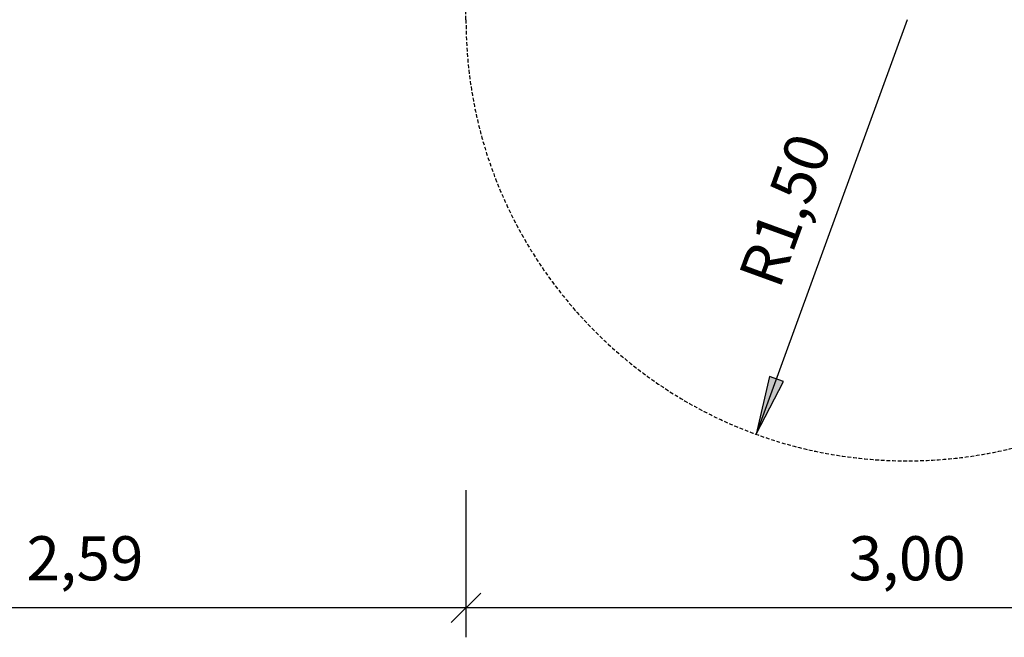
# Model space of a CAD drawing. Extents: x 0 to 14850, y 0 to 10500.
# Drawn here: x 5475 to 8822, y 1921 to 4021 of the extents above; entities that cross this region are included whole.
import ezdxf
from ezdxf.enums import TextEntityAlignment as Align

# ---------------------------------------------------------------- set-up
doc = ezdxf.new("R2010")
doc.units = 0
doc.linetypes.add('DASHED', pattern=[19.05, 12.7, -6.35])
doc.layers.add('BEMAßUNG', color=7, linetype='Continuous')
doc.layers.add('STAB', color=7, linetype='Continuous')
doc.styles.add('ARIAL', font='arial.ttf')

# ---------------------------------------------------------------- blocks, each defined once
blk = doc.blocks.new('SLASH')
at = {"color": 0, "linetype": 'Continuous'}
blk.add_line((-12.7, -12.7), (12.7, 12.7), dxfattribs=at)
blk = doc.blocks.new('LONGARROW')
at = {"linetype": 'Continuous'}
blk.add_hatch(color=0, dxfattribs=at).paths.add_polyline_path([(0, 0), (50.8, -6.35), (50.8, 6.35)])
at = {"color": 0, "linetype": 'Continuous'}
blk.add_lwpolyline([(0, 0), (50.8, -6.35), (50.8, 6.35)], close=True, dxfattribs=at)

msp = doc.modelspace()

# ---------------------------------------------------------------- linework, layer by layer
at = {"layer": 'BEMAßUNG', "color": 7, "linetype": 'Continuous'}
for p, q in [((8492, 4020.6), (7979, 2611)), ((6992, 2420.6), (6992, 1920.6)), ((6992, 2020.6), (4401.5, 2020.6)), ((9992, 2020.6), (6992, 2020.6))]:
    msp.add_line(p, q, dxfattribs=at)
at = {"layer": 'STAB', "color": 5, "linetype": 'DASHED'}
msp.add_lwpolyline([(6992, 4020.6), (6992, 4199.4), (5901.5, 4199.4, -0.414214), (4401.5, 5699.4), (4401.5, 6459.4, -0.414214), (5901.5, 7959.4), (6931.2, 7959.4, -0.230532), (8112, 8534.4), (8872, 8534.4, -0.314166), (10279.4, 7553.2, -0.207189), (10753, 6459.4), (10753, 5699.4, -0.270216), (9992, 4394.1), (9992, 4020.6, -1)], format="xyb", close=True, dxfattribs=at)

# ---------------------------------------------------------------- block references
at = {"layer": 'BEMAßUNG', "color": 7, "linetype": 'Continuous', "xscale": 3.937007874015748, "yscale": 3.937007874015748}
for name, p, rotation in [('LONGARROW', (7979, 2611), 70.00000000000003), ('SLASH', (6992, 2020.6), 180)]:
    msp.add_blockref(name, p, dxfattribs=dict(at, rotation=rotation))
msp.add_blockref('SLASH', (6992, 2020.6), dxfattribs=at)

# ---------------------------------------------------------------- texts
at = {"layer": 'BEMAßUNG', "color": 7, "linetype": 'Continuous', "style": 'ARIAL'}
msp.add_text('R1,50', height=150, rotation=70, dxfattribs=at).set_placement((8076.9, 3373.5), align=Align.MIDDLE_CENTER)
for s, p in [('2,59', (5696.8, 2189.3)), ('3,00', (8492, 2189.3))]:
    msp.add_text(s, height=150, dxfattribs=at).set_placement(p, align=Align.MIDDLE_CENTER)

doc.saveas('drawing.dxf')
